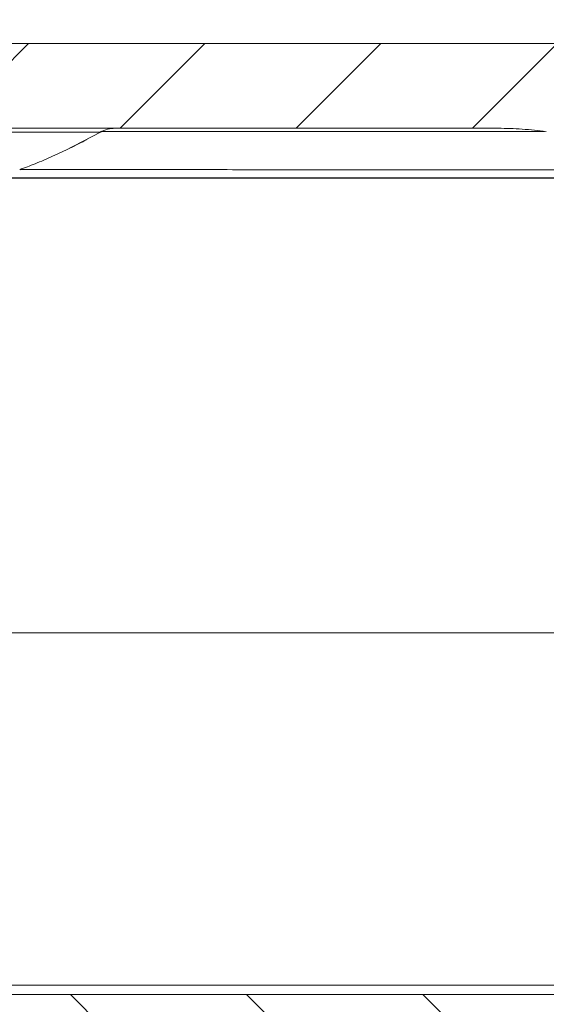
# Model space of a CAD drawing. Units: inches. Extents: x 0.3 to 10.6, y 0.4 to 8.2.
# Drawn here: x 4.2 to 4.4, y 6.1 to 6.6 of the extents above; entities that cross this region are included whole.
import ezdxf

# ---------------------------------------------------------------- set-up
doc = ezdxf.new("R2010")
doc.units = ezdxf.units.IN
doc.header["$MEASUREMENT"] = 0
doc.layers.add('DIMENSION', color=5, linetype='Continuous')
doc.styles.add('SLDTEXTSTYLE0', font='TXT', dxfattribs={"width": 0.75})
doc.dimstyles.new('SLDDIMSTYLE1', dxfattribs={"dimtxt": 0.0833333333, "dimasz": 0.0833333333, "dimexe": 0, "dimexo": 0.0625, "dimgap": 0.0208333333, "dimtad": 0, "dimtih": 1, "dimtoh": 1, "dimdec": 3, "dimlfac": 4, "dimrnd": 1e-09, "dimzin": 12, "dimdsep": 46, "dimtxsty": 'SLDTEXTSTYLE0', "dimsah": 1, "dimcen": 0.09, "dimadec": 0, "dimazin": 3, "dimtfac": 1, "dimtdec": 3, "dimtofl": 0, "dimtmove": 0, "dimatfit": 3, "dimfxl": 1, "dimfrac": 2, "dimtolj": 1, "dimtzin": 12, "dimarcsym": 0})

# ---------------------------------------------------------------- blocks, each defined once
blk = doc.blocks.new('_D')
at = {"layer": 'DIMENSION'}
for p, q in [((1.7264286209, 6.6137018503), (1.7010813983, 6.6137018503)), ((1.7010813983, 6.6137018503), (1.7010813983, 6.4812944457)), ((2.0034348092, 6.6137018503), (2.0287820318, 6.6137018503)), ((2.0287820318, 6.6137018503), (2.0287820318, 6.4812944457)), ((2.1662416557, 6.6137018595), (2.4162416557, 6.6137018595)), ((2.4162416557, 6.6137018595), (2.4162416557, 6.4801991594)), ((1.7010813983, 6.4812944457), (1.7264286209, 6.4812944457)), ((2.0287820318, 6.4812944457), (2.0034348092, 6.4812944457)), ((4.7097846919, 6.4801991594), (2.2912416557, 6.4801991594)), ((2.4162416557, 6.4801991594), (2.4162416557, 6.0708896093)), ((3.5844109671, 6.0708896093), (2.2912416557, 6.0708896093))]:
    blk.add_line(p, q, dxfattribs=at)
for points in [[(2.4162416557, 6.4801991594), (2.4034211429, 6.3968658261), (2.4290621685, 6.3968658261)], [(2.4162416557, 6.0708896093), (2.4290621685, 6.1542229427), (2.4034211429, 6.1542229427)]]:
    blk.add_solid(points, dxfattribs=at)
at = {"layer": 'DIMENSION', "char_height": 0.0833333333, "attachment_point": 1, "style": 'SLDTEXTSTYLE0'}
for s, insert in [('1.637', (1.7264286209, 6.7380223088)), ('41.59', (1.7264286209, 6.5887167528))]:
    blk.add_mtext(s, dxfattribs=dict(at, insert=insert))
blk = doc.blocks.new('_D_2')
at = {"layer": 'DIMENSION'}
for p, q in [((2.3473867971, 6.8750689224), (2.3220395745, 6.8750689224)), ((2.3220395745, 6.8750689224), (2.3220395745, 6.7426615178)), ((2.6243929854, 6.8750689224), (2.649740208, 6.8750689224)), ((2.649740208, 6.8750689224), (2.649740208, 6.7426615178)), ((2.787199832, 6.8750689316), (3.037199832, 6.8750689316)), ((3.037199832, 6.8750689316), (3.037199832, 6.4801991594)), ((2.3220395745, 6.7426615178), (2.3473867971, 6.7426615178)), ((2.649740208, 6.7426615178), (2.6243929854, 6.7426615178)), ((4.7097846919, 6.4801991594), (2.912199832, 6.4801991594)), ((3.037199832, 6.4801991594), (3.037199832, 6.0708896093)), ((3.6598656079, 6.0708896093), (2.912199832, 6.0708896093))]:
    blk.add_line(p, q, dxfattribs=at)
for points in [[(3.037199832, 6.4801991594), (3.0243793191, 6.3968658261), (3.0500203448, 6.3968658261)], [(3.037199832, 6.0708896093), (3.0500203448, 6.1542229427), (3.0243793191, 6.1542229427)]]:
    blk.add_solid(points, dxfattribs=at)
at = {"layer": 'DIMENSION', "char_height": 0.0833333333, "attachment_point": 1, "style": 'SLDTEXTSTYLE0'}
for s, insert in [('1.637', (2.3473867971, 6.9993893809)), ('41.59', (2.3473867971, 6.8500838249))]:
    blk.add_mtext(s, dxfattribs=dict(at, insert=insert))

msp = doc.modelspace()

# ---------------------------------------------------------------- hatches: boundary and pattern name
at = {"layer": 'DIMENSION', "linetype": 'Continuous', "lineweight": 18}
h = msp.add_hatch(dxfattribs=at)
h.set_pattern_fill('ANSI31', color=256, scale=0.5, style=0)
h.set_pattern_definition([(45, (0, 0), (-0.0441941738241592, 0.0441941738241592), [])])
edge = h.paths.add_edge_path(flags=0)
edge.add_arc((8.054277664672727, 6.030889609320099), 0.0825, 3.499999999999487, 90)
edge.add_line((8.054277664672727, 6.113389609320099), (8.015604545981919, 6.113389609320101))
edge.add_spline(control_points=[(8.015604545981919, 6.113389609320101), (8.012234327702885, 6.113389609320101), (8.00881579930346, 6.113949380231428), (8.00563189873518, 6.115054436076016), (8.002440480762372, 6.116162101032173), (7.999389627055818, 6.117856904598877), (7.996802133544685, 6.120028758107312), (7.994395193932491, 6.122049060851584), (7.99231580548087, 6.124550900327369), (7.990818353656795, 6.127313619913183), (7.989468828384247, 6.12980342281841), (7.988552248023064, 6.132582321768973), (7.988180664990463, 6.135389858592953), (7.988127940254214, 6.135788226186651), (7.988085680748588, 6.136188119675704), (7.988054000863018, 6.136588710517301)], knot_values=[0, 0, 0, 0, 0.0010272425314501, 0.0010272425314501, 0.0010272425314501, 0.0020587779429312, 0.0020587779429312, 0.0020587779429312, 0.0030182629857965, 0.0030182629857965, 0.0030182629857965, 0.0038813493943889, 0.0038813493943889, 0.0038813493943889, 0.0040017870874928, 0.0040017870874928, 0.0040017870874928, 0.0040017870874928], weights=[1, 1, 1, 1, 1, 1, 1, 1, 1, 1, 1, 1, 1, 1, 1, 1], degree=3, periodic=0)
edge.add_spline(control_points=[(7.988054000863018, 6.136588710517301), (7.982157764659238, 6.211146373231514), (7.984910898591917, 6.287522840099395), (7.9659421207256, 6.359867820139723), (7.957637796256638, 6.391539664904283), (7.943171669838505, 6.422119709658701), (7.924113412779112, 6.448743954127497), (7.905972767274982, 6.474086302025237), (7.883208830013899, 6.496542743047797), (7.857968412799098, 6.514824946282072)], knot_values=[0.0014330747720982, 0.0014330747720982, 0.0014330747720982, 0.0014330747720982, 0.0242291868421715, 0.0242291868421715, 0.0242291868421715, 0.0342515689062482, 0.0342515689062482, 0.0342515689062482, 0.0437792215411264, 0.0437792215411264, 0.0437792215411264, 0.0437792215411264], weights=[1, 1, 1, 1, 1, 1, 1, 1, 1, 1], degree=3, periodic=0)
edge.add_spline(control_points=[(7.857968412799099, 6.514824946282071), (7.856782786397807, 6.515683722214492), (7.855581470434768, 6.516521213552991), (7.854366165771837, 6.517337449206343), (7.846012555876043, 6.52294798822518), (7.836948176825407, 6.527606438249586), (7.82754938538356, 6.53120138829175)], knot_values=[0, 0, 0, 0, 0.0004462178378723, 0.0004462178378723, 0.0004462178378723, 0.0035330363246128, 0.0035330363246128, 0.0035330363246128, 0.0035330363246128], weights=[1, 1, 1, 1, 1, 1, 1], degree=3, periodic=0)
edge.add_arc((7.738236961251219, 6.297699159403876), 0.25, 69.06861376758218, 90.00000000000203)
edge.add_line((7.73823696125121, 6.547699159403876), (6.947985120435165, 6.547699159403876))
edge.add_spline(control_points=[(6.947985120435165, 6.547699159403876), (6.947113370501707, 6.547699159403876), (6.946238891197733, 6.547629463089684), (6.945378128665606, 6.547491492767615), (6.943621734461802, 6.547209963001933), (6.941888629919382, 6.546633316142799), (6.940316474019682, 6.545801147028278), (6.938742399771295, 6.544967962498855), (6.937286848465703, 6.543854649996628), (6.936081472520264, 6.542543553116277)], knot_values=[0, 0, 0, 0, 0.0002657093797182, 0.0002657093797182, 0.0002657093797182, 0.000813475373321, 0.000813475373321, 0.000813475373321, 0.0013623100616941, 0.0013623100616941, 0.0013623100616941, 0.0013623100616941], weights=[1, 1, 1, 1, 1, 1, 1, 1, 1, 1], degree=3, periodic=0)
edge.add_spline(control_points=[(6.936081472520264, 6.542543553116269), (6.931316101702273, 6.537360221860291), (6.925597594424063, 6.53291149132721), (6.919373311322675, 6.529619989874082), (6.915516874919064, 6.52758064400571), (6.911415263142019, 6.525949341895511), (6.907209348685423, 6.524791189535183)], knot_values=[0.0051818155223332, 0.0051818155223332, 0.0051818155223332, 0.0051818155223332, 0.0073298744331205, 0.0073298744331205, 0.0073298744331205, 0.0086557323201163, 0.0086557323201163, 0.0086557323201163, 0.0086557323201163], weights=[1, 1, 1, 1, 1, 1, 1], degree=3, periodic=0)
edge.add_spline(control_points=[(6.907209348685424, 6.524791189535183), (6.902917133565007, 6.523609273182854), (6.898414939894723, 6.523186490945227), (6.893964416086044, 6.523073024068083)], knot_values=[0, 0, 0, 0, 0.0013569604567847, 0.0013569604567847, 0.0013569604567847, 0.0013569604567847], weights=[1, 1, 1, 1], degree=3, periodic=0)
edge.add_spline(control_points=[(6.893964416086045, 6.523073024068085), (6.883859358373342, 6.522815393867394), (6.873750038099854, 6.522699159403879), (6.863641696757311, 6.522699159403877)], knot_values=[0, 0, 0, 0, 0.0030810224412072, 0.0030810224412072, 0.0030810224412072, 0.0030810224412072], weights=[1, 1, 1, 1], degree=3, periodic=0)
edge.add_line((6.863641696757093, 6.522699159403877), (4.761385321417456, 6.522699159403881))
edge.add_spline(control_points=[(4.761385321417456, 6.522699159403881), (4.751276980074789, 6.522699159403881), (4.741167659801177, 6.522815393867393), (4.731062602088351, 6.523073024068083)], knot_values=[0, 0, 0, 0, 0.0030810224412448, 0.0030810224412448, 0.0030810224412448, 0.0030810224412448], weights=[1, 1, 1, 1], degree=3, periodic=0)
edge.add_spline(control_points=[(4.731062602088352, 6.523073024068083), (4.72661207827966, 6.523186490945225), (4.722109884609364, 6.523609273182857), (4.717817669488936, 6.524791189535191)], knot_values=[0, 0, 0, 0, 0.0013569604567885, 0.0013569604567885, 0.0013569604567885, 0.0013569604567885], weights=[1, 1, 1, 1], degree=3, periodic=0)
edge.add_spline(control_points=[(4.717817669488808, 6.524791189535223), (4.7154890737406, 6.525432398168897), (4.71319531809161, 6.526216535096331), (4.710961027752708, 6.527133842761165), (4.704742781004886, 6.529686798974724), (4.698885143305852, 6.533342096332697), (4.693829848258933, 6.537772465395625), (4.692118191219794, 6.539272530638534), (4.690485918266604, 6.540868077730805), (4.688945545654114, 6.542543553116274)], knot_values=[0.0013185587528198, 0.0013185587528198, 0.0013185587528198, 0.0013185587528198, 0.0020503479434567, 0.0020503479434567, 0.0020503479434567, 0.0040980142130224, 0.0040980142130224, 0.0040980142130224, 0.0047870519811897, 0.0047870519811897, 0.0047870519811897, 0.0047870519811897], weights=[1, 1, 1, 1, 1, 1, 1, 1, 1, 1], degree=3, periodic=0)
edge.add_spline(control_points=[(4.688945545654115, 6.542543553116274), (4.68843151357649, 6.543102669843238), (4.687874436969285, 6.543624908914786), (4.687284162510332, 6.544102838359692), (4.685857206633918, 6.545258206374648), (4.684202906275708, 6.546172926368774), (4.682469686379301, 6.546778753996006), (4.680737371306211, 6.547384265352368), (4.678876988885494, 6.547699159403882), (4.677041897739218, 6.547699159403882)], knot_values=[0, 0, 0, 0, 0.0002314956483985, 0.0002314956483985, 0.0002314956483985, 0.0007981186670741, 0.0007981186670741, 0.0007981186670741, 0.0013641804018276, 0.0013641804018276, 0.0013641804018276, 0.0013641804018276], weights=[1, 1, 1, 1, 1, 1, 1, 1, 1, 1], degree=3, periodic=0)
edge.add_line((4.677041897739201, 6.547699159403882), (3.886790056923175, 6.547699159403882))
edge.add_arc((3.886790056923174, 6.297699159403883), 0.25, 89.9999999999999, 110.9313862323902)
edge.add_spline(control_points=[(3.797477632790698, 6.531201388291703), (3.796116150038235, 6.530680633840597), (3.794762937963974, 6.530137729446134), (3.79341897528707, 6.529573296273216), (3.784135867208811, 6.525674606051235), (3.775212840264028, 6.52073124244937), (3.767058605375153, 6.514824946282)], knot_values=[0, 0, 0, 0, 0.0004442997663526, 0.0004442997663526, 0.0004442997663526, 0.0035323156199694, 0.0035323156199694, 0.0035323156199694, 0.0035323156199694], weights=[1, 1, 1, 1, 1, 1, 1], degree=3, periodic=0)
edge.add_spline(control_points=[(3.7670586053754, 6.514824946282183), (3.749194237139711, 6.50188538161663), (3.732626968724112, 6.486909447348656), (3.718069677396807, 6.470336781437395), (3.697663613931644, 6.447105613992267), (3.680921404607785, 6.420050449181637), (3.669452797625429, 6.391335198514229), (3.655755649547122, 6.357040097016523), (3.651388738383992, 6.319364367777906), (3.648488352585057, 6.282549240256269), (3.644655276715201, 6.233895307044786), (3.640820620774105, 6.185241497027076), (3.636973017311357, 6.136588710517309)], knot_values=[0.0005970557449725, 0.0005970557449725, 0.0005970557449725, 0.0005970557449725, 0.0073200959478616, 0.0073200959478616, 0.0073200959478616, 0.0168093371878363, 0.0168093371878363, 0.0168093371878363, 0.02817965555386, 0.02817965555386, 0.02817965555386, 0.0431126337716066, 0.0431126337716066, 0.0431126337716066, 0.0431126337716066], weights=[1, 1, 1, 1, 1, 1, 1, 1, 1, 1, 1, 1, 1], degree=3, periodic=0)
edge.add_spline(control_points=[(3.636973017311357, 6.136588710517309), (3.636764676754613, 6.133954252801814), (3.636081751455238, 6.131321013176278), (3.634998862569492, 6.128910385684641), (3.633917652523018, 6.126503495470352), (3.632412035033188, 6.124253423921197), (3.630622509178941, 6.12231442085642), (3.62875908739485, 6.12029534941258), (3.626543864854356, 6.11856144724283), (3.624154435967315, 6.117205121384296), (3.621555388531751, 6.115729808491105), (3.618687668031458, 6.114663245885408), (3.615763295274939, 6.114047096807623), (3.613684006267037, 6.113609002176282), (3.611547412117352, 6.113389609320108), (3.609422472192462, 6.113389609320107)], knot_values=[0, 0, 0, 0, 0.0008054897670866, 0.0008054897670866, 0.0008054897670866, 0.001608789423354, 0.001608789423354, 0.001608789423354, 0.002444909162202, 0.002444909162202, 0.002444909162202, 0.0033549514187787, 0.0033549514187787, 0.0033549514187787, 0.0039980174014981, 0.0039980174014981, 0.0039980174014981, 0.0039980174014981], weights=[1, 1, 1, 1, 1, 1, 1, 1, 1, 1, 1, 1, 1, 1, 1, 1], degree=3, periodic=0)
edge.add_line((3.609422472192463, 6.113389609320107), (3.570749353501674, 6.113389609320107))
edge.add_arc((3.570749353501665, 6.030889609320107), 0.0825, 89.99999999999382, 176.4999999999993)
edge.add_line((3.488403232631861, 6.035926113831733), (3.478056341658897, 5.866755941796811))
edge.add_spline(control_points=[(3.478056342284315, 5.866755952022296), (3.479599794761219, 5.858208403607846), (3.481143247270802, 5.849660855199297), (3.482686699813037, 5.841113306796645), (3.484211739512201, 5.832667727624056), (3.485736779243235, 5.824222148457223), (3.487261819006124, 5.815776569296143)], knot_values=[0, 0, 0, 0, 0.0026474267131913, 0.0026474267131913, 0.0026474267131913, 0.0052632705618135, 0.0052632705618135, 0.0052632705618135, 0.0052632705618135], weights=[1, 1, 1, 1, 1, 1, 1], degree=3, periodic=0)
edge.add_spline(control_points=[(3.487261819006135, 5.815776569296131), (3.487274466976302, 5.815706525592435), (3.487288614028071, 5.815636736101134), (3.48730424082439, 5.815567296236405), (3.487427107683918, 5.815021320085512), (3.487645926679541, 5.814489026780379), (3.487942581732309, 5.814014493322988), (3.48823922474107, 5.813539979131358), (3.4886218786878, 5.813110133823217), (3.489058861437408, 5.812760552832242), (3.489495836792104, 5.81241097775711), (3.489999190799939, 5.812132023565126), (3.490527243489473, 5.811946792490946), (3.491055296471626, 5.811761561314121), (3.491622612236922, 5.811664944835304), (3.492182210790198, 5.811664944835305)], knot_values=[0, 0, 0, 0, 2.16945916855e-05, 2.16945916855e-05, 2.16945916855e-05, 0.0001946861873406, 0.0001946861873406, 0.0001946861873406, 0.0003676706953048, 0.0003676706953048, 0.0003676706953048, 0.0005406523297451, 0.0005406523297451, 0.0005406523297451, 0.000713634140164, 0.000713634140164, 0.000713634140164, 0.000713634140164], weights=[1, 1, 1, 1, 1, 1, 1, 1, 1, 1, 1, 1, 1, 1, 1, 1], degree=3, periodic=0)
edge.add_line((3.492182210790196, 5.811664944835328), (3.517414663231855, 5.811664944835314))
edge.add_spline(control_points=[(3.517414663231855, 5.811664944835323), (3.517518720791789, 5.811664944835323), (3.517622829022038, 5.811668196538685), (3.517726683752252, 5.811674690442882), (3.518285210120402, 5.811709614386339), (3.518845409302922, 5.811841454622012), (3.519360888437868, 5.812059290907285), (3.519876389839515, 5.812277136602242), (3.520361386773621, 5.812586994624982), (3.520775714928077, 5.812963200183601), (3.5211900539784, 5.813339415635552), (3.521545149695031, 5.813792359187125), (3.521811597909679, 5.8142845179662), (3.522078045862201, 5.8147766762611), (3.522263196011998, 5.815321624193928), (3.522351718527187, 5.815874234420892)], knot_values=[0, 0, 0, 0, 3.1716744268e-05, 3.1716744268e-05, 3.1716744268e-05, 0.0002046597692507, 0.0002046597692507, 0.0002046597692507, 0.0003776103743518, 0.0003776103743518, 0.0003776103743518, 0.0005505655132218, 0.0005505655132218, 0.0005505655132218, 0.0007235203554916, 0.0007235203554916, 0.0007235203554916, 0.0007235203554916], weights=[1, 1, 1, 1, 1, 1, 1, 1, 1, 1, 1, 1, 1, 1, 1, 1], degree=3, periodic=0)
edge.add_spline(control_points=[(3.522351718527177, 5.815874234420884), (3.523289098344422, 5.82172591715331), (3.524226478155862, 5.827577599886666), (3.525163857961479, 5.833429282620955), (3.526101238605191, 5.839280970587123), (3.52703861924308, 5.845132658554224), (3.527975999875158, 5.850984346522257)], knot_values=[2.16790625015e-05, 2.16790625015e-05, 2.16790625015e-05, 2.16790625015e-05, 0.0018280111887988, 0.0018280111887988, 0.0018280111887988, 0.0036343449301038, 0.0036343449301038, 0.0036343449301038, 0.0036343449301038], weights=[1, 1, 1, 1, 1, 1, 1], degree=3, periodic=0)
edge.add_spline(control_points=[(3.527975999875166, 5.850984346522256), (3.528569093573747, 5.85468679048272), (3.528884651096027, 5.858444324171804), (3.528917372522272, 5.862193828235537)], knot_values=[0, 0, 0, 0, 0.0011428923564643, 0.0011428923564643, 0.0011428923564643, 0.0011428923564643], weights=[1, 1, 1, 1], degree=3, periodic=0)
edge.add_line((3.528917372522272, 5.862193828235539), (3.529964123495857, 5.982139609320107))
edge.add_line((3.529964123495857, 5.982139609320107), (3.530565618762902, 6.051064140030075))
edge.add_arc((3.550564857224186, 6.050889609320107), 0.02, 89.99999999997249, 179.4999999999981, ccw=False)
edge.add_line((3.550564857224195, 6.070889609320107), (3.552294883012296, 6.070889609320107))
edge.add_line((3.552294883012296, 6.070889609320107), (3.55631048292555, 6.060950650766212))
edge.add_arc((3.560107383012287, 6.062484697978129), 0.0040950886580224, 201.999999999999, 338.0000000000096)
edge.add_line((3.563904283099025, 6.060950650766212), (3.567919883012297, 6.070889609320107))
edge.add_line((3.567919883012297, 6.070889609320107), (3.569649908800396, 6.070889609320107))
edge.add_arc((3.569649908800387, 6.050889609320107), 0.02, 0.5000000000002842, 89.99999999997499, ccw=False)
edge.add_line((3.589649147261671, 6.051064140030075), (3.589900860934752, 6.022220610012682))
edge.add_arc((3.621149671030506, 6.022493314247006), 0.03125, 180.5000000000005, 189.9484746671868)
edge.add_line((3.590369561209455, 6.017094486651688), (3.594444359530943, 5.993863009517129))
edge.add_arc((3.608403012542561, 5.996311355592264), 0.0141717462721564, 189.9484746671835, 359.5000000000047)
edge.add_line((3.622574219198043, 5.996187685345347), (3.623161252668768, 6.063455058336346))
edge.add_arc((3.63066096709175, 6.063389609320107), 0.0075, 89.99999999993821, 179.499999999993, ccw=False)
edge.add_line((3.630660967091758, 6.070889609320107), (3.661103551591502, 6.070889609320107))
edge.add_arc((3.661103551591502, 6.083389609320108), 0.0125, 270.0000000000008, 359.4999999999986)
edge.add_line((3.673603075629804, 6.083280527626377), (3.674196300960979, 6.151257417549336))
edge.add_arc((3.687695786922346, 6.151139609320107), 0.0135, 89.9999999999992, 179.499999999996, ccw=False)
edge.add_line((3.687695786922346, 6.164639609320107), (3.688272896612975, 6.164639609320107))
edge.add_arc((3.688272896612975, 6.151139609320107), 0.0135, 0.5000000000022737, 89.9999999999992, ccw=False)
edge.add_line((3.701772382574341, 6.151257417549336), (3.702365607905534, 6.083280527626377))
edge.add_arc((3.714865131943836, 6.083389609320108), 0.0125, 180.500000000003, 270.0000000000008)
edge.add_line((3.714865131943836, 6.070889609320107), (3.717359341767669, 6.07088960932009))
edge.add_arc((3.717359341767669, 6.075889609320072), 0.005, 270.0000000000008, 360.0000000000008)
edge.add_line((3.722359341767669, 6.075889609320072), (3.722359341767661, 6.391282627058116))
edge.add_spline(control_points=[(3.722359341767661, 6.391282627058206), (3.722359341767661, 6.393391569213039), (3.722660220651957, 6.395537035271936), (3.723342313339948, 6.397532627058205), (3.723649006602944, 6.398429916484281), (3.724035639897736, 6.399304914214857), (3.724504326294231, 6.400129245539905)], knot_values=[8.9e-15, 8.9e-15, 8.9e-15, 8.9e-15, 0.0006428055687934, 0.0006428055687934, 0.0006428055687934, 0.0009286960820604, 0.0009286960820604, 0.0009286960820604, 0.0009286960820604], weights=[1, 1, 1, 1, 1, 1, 1], degree=3, periodic=0)
edge.add_spline(control_points=[(3.724504326294222, 6.400129245539909), (3.730784829893789, 6.411175471530061), (3.738056552586107, 6.421712191817453), (3.746149251344825, 6.431508724923115), (3.761718691624706, 6.450356150446544), (3.780530728661932, 6.46688878370971), (3.801147957801578, 6.48002509910229), (3.809558866107666, 6.485384128848648), (3.818321065421045, 6.490225297482469), (3.827324815004094, 6.494514245115805)], knot_values=[0.0035865840466943, 0.0035865840466943, 0.0035865840466943, 0.0035865840466943, 0.0074469600345489, 0.0074469600345489, 0.0074469600345489, 0.0148860357923007, 0.0148860357923007, 0.0148860357923007, 0.0178932387038342, 0.0178932387038342, 0.0178932387038342, 0.0178932387038342], weights=[1, 1, 1, 1, 1, 1, 1, 1, 1, 1], degree=3, periodic=0)
edge.add_spline(control_points=[(3.827324815003827, 6.494514245115671), (3.835265863394295, 6.498296973676305), (3.843847302804881, 6.500897434873048), (3.852522509274039, 6.502350045495572)], knot_values=[3e-14, 3e-14, 3e-14, 3e-14, 0.0026810150633915, 0.0026810150633915, 0.0026810150633915, 0.0026810150633915], weights=[1, 1, 1, 1], degree=3, periodic=0)
edge.add_arc((3.886790056923174, 6.297699159403883), 0.2075, 89.99999999999892, 99.50564675715458, ccw=False)
edge.add_line((3.886790056923175, 6.505199159403881), (4.396833115136692, 6.505199159403881))
edge.add_spline(control_points=[(4.396833115136597, 6.505199159403881), (4.404894622297626, 6.505199159403881), (4.412983012184483, 6.504692042899384), (4.420959641857023, 6.503525305236288)], knot_values=[9.7e-15, 9.7e-15, 9.7e-15, 9.7e-15, 0.0024571473826814, 0.0024571473826814, 0.0024571473826814, 0.0024571473826814], weights=[1, 1, 1, 1], degree=3, periodic=0)
edge.add_spline(control_points=[(4.420959641857027, 6.503525305236289), (4.453548147327228, 6.498758600716031), (4.486285593387232, 6.494972990857272), (4.519069336228468, 6.491817302963243), (4.550875022547456, 6.488755760546803), (4.58274016896894, 6.486285889743056), (4.614626564563405, 6.484228585637481)], knot_values=[0.0001003144650091, 0.0001003144650091, 0.0001003144650091, 0.0001003144650091, 0.0101389851064514, 0.0101389851064514, 0.0101389851064514, 0.0198770366007548, 0.0198770366007548, 0.0198770366007548, 0.0198770366007548], weights=[1, 1, 1, 1, 1, 1, 1], degree=3, periodic=0)
edge.add_spline(control_points=[(4.614626564563598, 6.484228585637468), (4.662930809313825, 6.481112005064828), (4.711380011012558, 6.480199159403882), (4.759784691936572, 6.480199159403882)], knot_values=[0, 0, 0, 0, 0.0147537467456394, 0.0147537467456394, 0.0147537467456394, 0.0147537467456394], weights=[1, 1, 1, 1], degree=3, periodic=0)
edge.add_line((4.759784691936572, 6.480199159403882), (6.865242326237989, 6.480199159403877))
edge.add_spline(control_points=[(6.865242326237862, 6.480199159403877), (6.913647007161825, 6.48019915940388), (6.962096208860507, 6.481112005064827), (7.010400453610684, 6.484228585637465)], knot_values=[0, 0, 0, 0, 0.014753746745624, 0.014753746745624, 0.014753746745624, 0.014753746745624], weights=[1, 1, 1, 1], degree=3, periodic=0)
edge.add_spline(control_points=[(7.010400453610683, 6.484228585637465), (7.042231414623256, 6.486282313114486), (7.074041187215514, 6.488747158028562), (7.105791775505542, 6.491801338568582), (7.138631008885748, 6.494960239015493), (7.17142391253078, 6.498750561990381), (7.204067376317104, 6.503525305236258)], knot_values=[0.0004191136813353, 0.0004191136813353, 0.0004191136813353, 0.0004191136813353, 0.0101413616014654, 0.0101413616014654, 0.0101413616014654, 0.0201981387069728, 0.0201981387069728, 0.0201981387069728, 0.0201981387069728], weights=[1, 1, 1, 1, 1, 1, 1], degree=3, periodic=0)
edge.add_spline(control_points=[(7.204067376317357, 6.503525305236257), (7.212044005989847, 6.504692042899356), (7.220132395876657, 6.505199159403888), (7.228193903037638, 6.505199159403878)], knot_values=[2.55e-14, 2.55e-14, 2.55e-14, 2.55e-14, 0.0024571473826669, 0.0024571473826669, 0.0024571473826669, 0.0024571473826669], weights=[1, 1, 1, 1], degree=3, periodic=0)
edge.add_line((7.228193903037638, 6.505199159403876), (7.738236961251219, 6.505199159403875))
edge.add_arc((7.738236961251219, 6.297699159403876), 0.2075, 80.49435324274441, 89.9999999999992, ccw=False)
edge.add_spline(control_points=[(7.772504508900266, 6.502350045495581), (7.781179715369413, 6.500897434873052), (7.789761154779991, 6.498296973676325), (7.797702203170451, 6.4945142451157)], knot_values=[4.52e-14, 4.52e-14, 4.52e-14, 4.52e-14, 0.0026810150633883, 0.0026810150633883, 0.0026810150633883, 0.0026810150633883], weights=[1, 1, 1, 1], degree=3, periodic=0)
edge.add_spline(control_points=[(7.797702203170451, 6.4945142451157), (7.819660291429858, 6.484054481680007), (7.840284516737442, 6.470124888993968), (7.858084272998222, 6.453549818309495), (7.874727642873392, 6.438051570576935), (7.889282207585077, 6.419899145802479), (7.900522691880166, 6.400129245539874)], knot_values=[0.0008806181513091, 0.0008806181513091, 0.0008806181513091, 0.0008806181513091, 0.0082927790276865, 0.0082927790276865, 0.0082927790276865, 0.0152303558336412, 0.0152303558336412, 0.0152303558336412, 0.0152303558336412], weights=[1, 1, 1, 1, 1, 1, 1], degree=3, periodic=0)
edge.add_spline(control_points=[(7.900522691880177, 6.400129245539959), (7.901574179883327, 6.398279875672626), (7.902209435013464, 6.396166379164413), (7.902488539606218, 6.394057375477058), (7.9026101372151, 6.393138545002163), (7.902667676406718, 6.392209468695296), (7.902667676406724, 6.391282627058293)], knot_values=[7.8e-15, 7.8e-15, 7.8e-15, 7.8e-15, 0.0006484290246705, 0.0006484290246705, 0.0006484290246705, 0.0009269148548796, 0.0009269148548796, 0.0009269148548796, 0.0009269148548796], weights=[1, 1, 1, 1, 1, 1, 1], degree=3, periodic=0)
edge.add_line((7.902667676406723, 6.391282627058293), (7.902667676406732, 6.075889609320066))
edge.add_arc((7.907667676406731, 6.075889609320065), 0.005, 179.9999999999898, 270.0000000000008)
edge.add_line((7.907667676406731, 6.070889609320083), (7.910161886230564, 6.0708896093201))
edge.add_arc((7.910161886230564, 6.0833896093201), 0.0125, 270.0000000000008, 359.5000000000028)
edge.add_line((7.922661410268867, 6.08328052762637), (7.92325463560005, 6.151257417549328))
edge.add_arc((7.936754121561417, 6.1511396093201), 0.0135, 89.9999999999992, 179.4999999999998, ccw=False)
edge.add_line((7.936754121561417, 6.1646396093201), (7.937331231252046, 6.1646396093201))
edge.add_arc((7.937331231252046, 6.1511396093201), 0.0135, 0.4999999999985789, 89.9999999999992, ccw=False)
edge.add_line((7.950830717213413, 6.151257417549328), (7.951423942544597, 6.08328052762637))
edge.add_arc((7.963923466582899, 6.0833896093201), 0.0125, 180.500000000003, 270.0000000000008)
edge.add_line((7.963923466582899, 6.0708896093201), (7.994366051082643, 6.0708896093201))
edge.add_arc((7.994366051082634, 6.063389609320099), 0.0075, 0.5000000000055138, 89.99999999993128, ccw=False)
edge.add_line((8.001865765505615, 6.063455058336338), (8.002452798976348, 5.996187685345339))
edge.add_arc((8.016624005631831, 5.996311355592256), 0.0141717462721564, 180.4999999999969, 350.0515253328172)
edge.add_line((8.030582658643448, 5.993863009517121), (8.034657456964938, 6.017094486651681))
edge.add_arc((8.003877347143884, 6.022493314246998), 0.03125, 350.0515253328171, 359.5000000000028)
edge.add_line((8.03512615723964, 6.022220610012675), (8.035377870912711, 6.051064140030067))
edge.add_arc((8.055377109373994, 6.0508896093201), 0.02, 89.99999999996868, 179.5000000000006, ccw=False)
edge.add_line((8.055377109374005, 6.0708896093201), (8.057107135162104, 6.0708896093201))
edge.add_line((8.057107135162104, 6.0708896093201), (8.061122735075358, 6.060950650766204))
edge.add_arc((8.064919635162095, 6.062484697978122), 0.0040950886580224, 202.0000000000105, 338.0000000000119)
edge.add_line((8.068716535248834, 6.060950650766205), (8.072732135162106, 6.0708896093201))
edge.add_line((8.072732135162106, 6.0708896093201), (8.074462160950205, 6.0708896093201))
edge.add_arc((8.074462160950198, 6.0508896093201), 0.02, 0.4999999999977831, 89.9999999999788, ccw=False)
edge.add_line((8.09446139941148, 6.051064140030067), (8.095062894678534, 5.982139609320099))
edge.add_line((8.095062894678534, 5.982139609320099), (8.096109645652119, 5.862193828235532))
edge.add_spline(control_points=[(8.096109645652119, 5.862193828235529), (8.096142367078365, 5.858444324171797), (8.096457924600644, 5.854686790482711), (8.097051018299226, 5.850984346522245)], knot_values=[0, 0, 0, 0, 0.0011428923564646, 0.0011428923564646, 0.0011428923564646, 0.0011428923564646], weights=[1, 1, 1, 1], degree=3, periodic=0)
edge.add_spline(control_points=[(8.097051018299226, 5.850984346522247), (8.097988398931303, 5.845132658554214), (8.0989257795692, 5.839280970587114), (8.099863160212912, 5.833429282620947), (8.100800540018529, 5.827577599886663), (8.10173791982996, 5.821725917153311), (8.102675299647203, 5.815874234420891)], knot_values=[2.1677447494e-05, 2.1677447494e-05, 2.1677447494e-05, 2.1677447494e-05, 0.0018280111887989, 0.0018280111887989, 0.0018280111887989, 0.0036343433150945, 0.0036343433150945, 0.0036343433150945, 0.0036343433150945], weights=[1, 1, 1, 1, 1, 1, 1], degree=3, periodic=0)
edge.add_spline(control_points=[(8.102675299647204, 5.815874234420884), (8.102691778222207, 5.815771365347949), (8.102711482791248, 5.815668961560885), (8.102734355672057, 5.815567322882596), (8.10285722384922, 5.815021341847877), (8.103076045472971, 5.814489043915514), (8.103372703797573, 5.814014506543248), (8.10366934960489, 5.81353998919375), (8.104052006808109, 5.813110141121242), (8.104488993060526, 5.812760557847655), (8.10492597039865, 5.812410981705386), (8.105429326255987, 5.812132026384241), (8.105957380946995, 5.811946794322808), (8.106485436012727, 5.811761562129929), (8.107052754086814, 5.811664944835304), (8.107612354942535, 5.811664944835304)], knot_values=[0, 0, 0, 0, 3.17542354469e-05, 3.17542354469e-05, 3.17542354469e-05, 0.0002047023372538, 0.0002047023372538, 0.0002047023372538, 0.0003776430608198, 0.0003776430608198, 0.0003776430608198, 0.0005505802978943, 0.0005505802978943, 0.0005505802978943, 0.0007235177549182, 0.0007235177549182, 0.0007235177549182, 0.0007235177549182], weights=[1, 1, 1, 1, 1, 1, 1, 1, 1, 1, 1, 1, 1, 1, 1, 1], degree=3, periodic=0)
edge.add_line((8.107612354942535, 5.811664944835304), (8.132844807384192, 5.81166494483532))
edge.add_spline(control_points=[(8.132844807384197, 5.811664944835299), (8.13291586906773, 5.811664944835299), (8.132986946895201, 5.811666460519354), (8.133057943981, 5.811669489822128), (8.13361704663832, 5.811693345607359), (8.134179741085504, 5.811814063610775), (8.134699428170112, 5.812021645435619), (8.135219137184503, 5.812229236020011), (8.135710170555354, 5.812529423735442), (8.136131863902152, 5.812897344965647), (8.136553569510605, 5.813265276893965), (8.136917563400514, 5.813711094881283), (8.13719370439525, 5.814197875812609), (8.137469845080124, 5.814684656197714), (8.137665749965242, 5.81522582554702), (8.137765199168257, 5.815776569296132)], knot_values=[0, 0, 0, 0, 2.16596011416e-05, 2.16596011416e-05, 2.16596011416e-05, 0.0001946458045846, 0.0001946458045846, 0.0001946458045846, 0.0003676394316801, 0.0003676394316801, 0.0003676394316801, 0.0005406380923473, 0.0005406380923473, 0.0005406380923473, 0.000713636418486, 0.000713636418486, 0.000713636418486, 0.000713636418486], weights=[1, 1, 1, 1, 1, 1, 1, 1, 1, 1, 1, 1, 1, 1, 1, 1], degree=3, periodic=0)
edge.add_spline(control_points=[(8.137765199168259, 5.815776569296133), (8.139290238931148, 5.824222148457216), (8.140815278662188, 5.832667727624049), (8.142340318361352, 5.841113306796638), (8.143883770903587, 5.84966085519929), (8.145427223413172, 5.858208403607838), (8.146970675890078, 5.866755952022287)], knot_values=[3.15828645685e-05, 3.15828645685e-05, 3.15828645685e-05, 3.15828645685e-05, 0.0026474267131911, 0.0026474267131911, 0.0026474267131911, 0.0052948534263822, 0.0052948534263822, 0.0052948534263822, 0.0052948534263822], weights=[1, 1, 1, 1, 1, 1, 1], degree=3, periodic=0)
edge.add_line((8.146970676515494, 5.866755941796803), (8.13662378554253, 6.035926113831724))
h = msp.add_hatch(dxfattribs=at)
h.set_pattern_fill('ANSI31', color=256, scale=0.5, angle=90, style=0)
h.set_pattern_definition([(135.0000000000002, (0, 0), (-0.0441941738241591, -0.0441941738241594), [])])
h.paths.add_polyline_path([(3.709865607905526, 6.039639609320107), (7.915161410268865, 6.039639609320099), (7.915161410268865, 6.0708896093201), (3.709865607905534, 6.070889609320107)], flags=0)

# ---------------------------------------------------------------- linework, layer by layer
at = {"color": 7, "linetype": 'Continuous', "lineweight": 18}
for p, q in [((3.8867901019, 6.5476991759), (4.6770418728, 6.5476991759)), ((4.3968330898, 6.5051991502), (3.8867901019, 6.5051991502)), ((4.1973414477, 6.5032772158), (4.1796174258, 6.4941372013)), ((4.157375976, 6.4846684741), (4.1567772896, 6.4844156603)), ((4.1266418911, 6.2522895035), (5.189312335, 6.2522895035)), ((5.1815135718, 6.0755408228), (4.1344406543, 6.0755408228)), ((7.9151613658, 6.0708896091), (3.7098656524, 6.0708896091))]:
    msp.add_line(p, q, dxfattribs=at)
for points, knots in [([(4.134133693895402, 6.503291470083026), (4.135529434394376, 6.503285176148399), (4.136811558444365, 6.503277908446387), (4.139328687602626, 6.503272643281424), (4.140571123375202, 6.503273229645579), (4.144244763932775, 6.503271758760931), (4.146622852055113, 6.503271484948274), (4.153521253688736, 6.503271091263744), (4.157797260430695, 6.503270902186566), (4.169634029148874, 6.503270815832774), (4.176214427819466, 6.503271288453664), (4.186757184698127, 6.503272612904483), (4.190720487167977, 6.503273466365948), (4.196010779358921, 6.503275262806655), (4.197335952495226, 6.503276202639802), (4.197341378171377, 6.503277227345942)], [0, 0, 0, 0, 0.0312500000000001, 0.0312500000000001, 0.0625000000000002, 0.0625000000000002, 0.1250000000000004, 0.1250000000000004, 0.2500000000000004, 0.2500000000000004, 0.5000000000000003, 0.5000000000000003, 0.7500000000000001, 0.7500000000000001, 1, 1, 1, 1]), ([(4.396833115136605, 6.505199159403884), (4.400873557745282, 6.505199159403883), (4.40490454414936, 6.505062859970121), (4.412947667419956, 6.504518568457102), (4.41695978939062, 6.504110361671271), (4.42095964185703, 6.503525305236289)], [0, 0, 0, 0, 0.5, 0.5, 1, 1, 1, 1]), ([(4.15679914270752, 6.48444422332101), (4.159367728979015, 6.485422891229714), (4.164922829923511, 6.487539463713312), (4.173334948469147, 6.491160448325958), (4.182037622300651, 6.495190724444353), (4.187722748694696, 6.498122073480559), (4.190565525968712, 6.499587858380445)], [0, 0, 0, 0, 0.2227145902049925, 0.4816665276658288, 0.7408137456613834, 0.9999999999999999, 0.9999999999999999, 0.9999999999999999, 0.9999999999999999]), ([(4.148280107786805, 6.480199152360432), (4.150384364247232, 6.480199152360432), (4.154597241565529, 6.480199152360432), (4.161590670063211, 6.480199152360432), (4.168972655102927, 6.480199152360432), (4.1767164290942, 6.480199152360432), (4.184726407633036, 6.480199152360432), (4.194932154230768, 6.480199152360432), (4.207482930747942, 6.480199152360432), (4.222537701949761, 6.480199152360432), (4.237959570798322, 6.480199152360432), (4.253664902988016, 6.480199152360432), (4.271072410386536, 6.480199152360432), (4.290193087458968, 6.480199152360432), (4.311055940542869, 6.480199152360432), (4.332112515648967, 6.480199152360432), (4.356406148383842, 6.480199152360432), (4.383975952829537, 6.480199152360432), (4.414864142670691, 6.480199152360432), (4.445935783500008, 6.480199152360432), (4.477156188657516, 6.480199152360432), (4.508491573395522, 6.480199152360432), (4.545124955636042, 6.480199152360432), (4.587095906757989, 6.480199152360432), (4.634443144416872, 6.480199152360432), (4.681916413943162, 6.480199152360432), (4.723648742661788, 6.480199152360432), (4.749595161936186, 6.480199152360432), (4.759652091832141, 6.480199152360432)], [0, 0, 0, 0, 0.0154219907643543, 0.0308759679801387, 0.0463698835850512, 0.0618901416854857, 0.0774052035618325, 0.0928680328928078, 0.1195842881950367, 0.1463292537608583, 0.1731017562634945, 0.1998792100507296, 0.2266225819914432, 0.2608618653183632, 0.295113048468406, 0.3293689299818968, 0.3636154322670688, 0.4127848366919849, 0.4619676361955183, 0.5111651283686439, 0.5603716639981076, 0.6095753613213114, 0.6587587057197213, 0.7324080032477475, 0.806066041828368, 0.8797276837250753, 0.953381996937262, 1, 1, 1, 1])]:
    msp.add_open_spline(points, degree=3, knots=knots, dxfattribs=at)
at = {"color": 8, "linetype": 'Continuous', "lineweight": 18}
for points, knots in [([(4.197239222206936, 6.503544696004052), (4.200811252597351, 6.503544200622857), (4.211306092735382, 6.503542745163108), (4.229164972095956, 6.503540608373932), (4.250748540467746, 6.503539924200334), (4.272649942687092, 6.503539270210259), (4.29478155026906, 6.50353817136468), (4.318931789008587, 6.503533879530434), (4.345102222676185, 6.503530160517914), (4.37331855834233, 6.503529572035757), (4.398298436870024, 6.503528952231735), (4.413917859057651, 6.503525667335355), (4.420025221897391, 6.503524382905378)], [0, 0, 0, 0, 0.0512825092671075, 0.1506710967744625, 0.2501213108267103, 0.3496232664468218, 0.4491324013032377, 0.5485705195521751, 0.6724961186677803, 0.7964480210518969, 0.9204089768974905, 0.9999999999999999, 0.9999999999999999, 0.9999999999999999, 0.9999999999999999]), ([(4.61290146710788, 6.484227965819235), (4.604340529869194, 6.484229767630159), (4.57973991907035, 6.48423494529331), (4.544366911084542, 6.484247915373387), (4.506744204843124, 6.484266949180539), (4.474311699174044, 6.484289539921361), (4.441994875889812, 6.484315366134046), (4.409831323763614, 6.48434322958798), (4.377858287719324, 6.484371377190495), (4.34943890543476, 6.4843953225708), (4.324527611071707, 6.484414587060236), (4.303078415855888, 6.48443092620469), (4.281822799353343, 6.484447623343191), (4.262109688241691, 6.484462707390946), (4.24391315273861, 6.484481975065481), (4.227232182935326, 6.484505964601063), (4.210850171436899, 6.484531291553718), (4.194863294941018, 6.484553774529686), (4.181358010641105, 6.484570839934065), (4.170234484594232, 6.484573346418582), (4.162774312129413, 6.484566721761446), (4.158519026804699, 6.484561372895011), (4.157118139022447, 6.48455961198803)], [0, 0, 0, 0, 0.0536285571794472, 0.1541064051858005, 0.222438081369595, 0.2907987801306158, 0.3591629591872934, 0.4275137698954897, 0.495842681183915, 0.564153464794319, 0.6109798602245659, 0.6578196131828776, 0.704652907598857, 0.751470557263078, 0.7895614789066859, 0.8277016716311566, 0.8658338576084075, 0.9039260426955764, 0.9419762676851408, 0.9652281813909341, 0.988552726282949, 1, 1, 1, 1])]:
    msp.add_open_spline(points, degree=3, knots=knots, dxfattribs=at)
at = {"color": 7, "linetype": 'Continuous', "lineweight": 18}
msp.add_open_spline([(4.197341378454885, 6.503277227399487), (4.199572436103633, 6.504530425771902), (4.202128476809175, 6.505199159403884), (4.204687407129959, 6.505199159403884)], degree=3, dxfattribs=at)

# ---------------------------------------------------------------- dimensions: what is measured, and where the dimension line sits
at = {"layer": 'DIMENSION'}
for base, p2, picture, middle in [((3.037199832, 6.0708896093), (3.7098656079, 6.0708896093), '_D_2', (3.037199832, 6.8750689316)), ((2.4162416557, 6.0708896093), (3.6344109671, 6.0708896093), '_D', (2.4162416557, 6.6137018595))]:
    dim = msp.add_linear_dim(base=base, p1=(4.7597846919, 6.4801991594), p2=p2, angle=90, dimstyle='SLDDIMSTYLE1', dxfattribs=at)
    dim.commit()
    dim.dimension.update_dxf_attribs({"geometry": picture, "text_midpoint": middle, "dimtype": 160})

doc.saveas('drawing.dxf')
